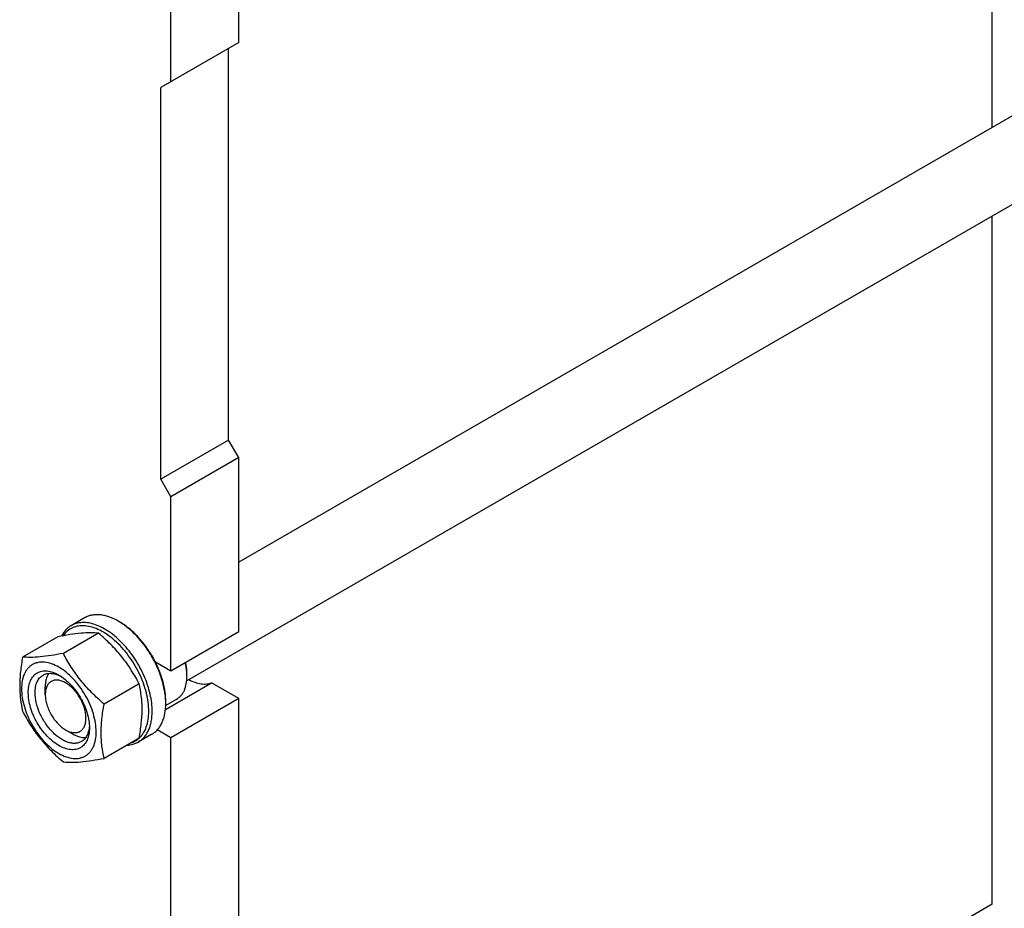
# Model space of a CAD drawing. Units: millimetres. Extents: x 0 to 2100, y -1 to 1485.
# Drawn here: x 1584 to 1774, y 858 to 1029 of the extents above; entities that cross this region are included whole.
import ezdxf

# ---------------------------------------------------------------- set-up
doc = ezdxf.new("R2010")
doc.units = ezdxf.units.MM
doc.header["$LTSCALE"] = 115.5
doc.layers.get('0').update_dxf_attribs({"linetype": 'CONTINUOUS'})

msp = doc.modelspace()

# ---------------------------------------------------------------- linework, layer by layer
at = {"color": 7, "linetype": 'Continuous'}
for p, q in [((1771.744, 1008.532), (1771.744, 1150.803)), ((1626.54, 1024.912), (1626.54, 1057.766)), ((1613.459, 1017.36), (1613.459, 1050.214)), ((1626.54, 1024.912), (1611.497, 1016.227)), ((1624.578, 948.253), (1624.578, 1023.78)), ((1611.497, 940.701), (1611.497, 1016.227)), ((1784.289, 1015.775), (1626.54, 924.699)), ((1795.996, 1005.444), (1616.523, 901.826)), ((1771.744, 858.752), (1771.744, 991.442)), ((1624.578, 948.253), (1611.497, 940.701)), ((1626.54, 944.854), (1624.578, 948.253)), ((1626.54, 944.854), (1613.459, 937.302)), ((1626.54, 911.245), (1626.54, 944.854)), ((1613.459, 937.302), (1611.497, 940.701)), ((1613.459, 903.693), (1613.459, 937.302)), ((1596.846, 913.963), (1594.229, 912.453)), ((1603.648, 913.133), (1603.321, 913.322)), ((1599.506, 911.011), (1592.746, 907.108)), ((1626.54, 911.245), (1613.459, 903.693)), ((1591.657, 910.31), (1584.897, 906.407)), ((1613.459, 903.693), (1610.508, 905.396)), ((1607.355, 901.247), (1600.594, 897.344)), ((1612.419, 896.308), (1621.296, 901.433)), ((1616.566, 902.654), (1616.566, 903.032)), ((1626.54, 898.406), (1621.296, 901.433)), ((1589.258, 899.161), (1589.258, 900.671)), ((1614.602, 898.314), (1612.471, 897.083)), ((1612.478, 897.462), (1612.478, 897.839)), ((1626.54, 898.406), (1613.459, 890.853)), ((1626.54, 752.639), (1626.54, 898.406)), ((1593.182, 892.364), (1594.49, 891.608)), ((1613.459, 890.853), (1610.834, 892.369)), ((1607.355, 890.782), (1600.594, 886.879)), ((1609.796, 891.533), (1607.179, 890.023)), ((1607.356, 890.774), (1607.36, 890.777)), ((1613.459, 745.087), (1613.459, 890.853)), ((1771.744, 858.752), (1626.54, 774.919))]:
    msp.add_line(p, q, dxfattribs=at)
for centre, radius, start, end in [((1607.354, 902.653), 9.211, 0.00682, 2.35117), ((1599.999, 897.461), 12.478, 0.00389, 1.73624)]:
    msp.add_arc(centre, radius, start, end, dxfattribs=at)
for points, knots in [([(1603.321, 913.322), (1602.752, 913.65), (1601.88, 914.066), (1600.683, 914.415), (1599.833, 914.557), (1599.016, 914.586), (1598.238, 914.499), (1597.509, 914.297), (1597.058, 914.086), (1596.846, 913.963)], [0, 0, 0, 0, 0.2892713, 0.4225371, 0.5484975, 0.667894, 0.7818683, 0.8919527, 1, 1, 1, 1]), ([(1609.861, 895.951), (1609.861, 896.488), (1609.789, 897.598), (1609.489, 899.282), (1609.002, 901.008), (1608.338, 902.738), (1607.511, 904.437), (1606.539, 906.067), (1605.443, 907.594), (1604.245, 908.986), (1602.972, 910.212), (1601.649, 911.248), (1600.305, 912.07), (1598.967, 912.661), (1597.662, 913.008), (1596.414, 913.1), (1595.252, 912.93), (1594.549, 912.637), (1594.229, 912.453)], [0, 0, 0, 0, 0.0623937, 0.1287428, 0.1983466, 0.2703346, 0.3437234, 0.4174667, 0.4905026, 0.5618004, 0.6304086, 0.6955067, 0.7564643, 0.812911, 0.8648203, 0.9126033, 0.9571854, 1, 1, 1, 1]), ([(1612.472, 897.839), (1612.45, 898.556), (1612.282, 900.042), (1611.719, 902.273), (1610.854, 904.521), (1609.72, 906.706), (1608.357, 908.749), (1606.812, 910.576), (1605.143, 912.124), (1603.933, 912.968), (1603.321, 913.322)], [0, 0, 0, 0, 0.1155061, 0.2394629, 0.3693524, 0.5021697, 0.6346868, 0.7636984, 0.8862683, 1, 1, 1, 1]), ([(1610.508, 905.396), (1610.095, 906.223), (1609.17, 907.811), (1607.523, 909.953), (1605.691, 911.762), (1604.336, 912.736), (1603.648, 913.133)], [0, 0, 0, 0, 0.2647361, 0.5248764, 0.7722292, 1, 1, 1, 1]), ([(1599.506, 911.011), (1598.996, 911.057), (1597.875, 911.103), (1596.04, 911.003), (1593.933, 910.729), (1592.442, 910.462), (1591.657, 910.31)], [0, 0, 0, 0, 0.1941894, 0.4252941, 0.6965298, 1, 1, 1, 1]), ([(1594.229, 912.453), (1594.037, 912.342), (1593.666, 912.087), (1592.992, 911.455), (1592.595, 910.867), (1592.378, 910.446)], [0, 0, 0, 0, 0.2413145, 0.4863839, 1, 1, 1, 1]), ([(1609.207, 895.951), (1609.207, 896.531), (1609.119, 897.731), (1608.761, 899.551), (1608.181, 901.411), (1607.395, 903.26), (1606.424, 905.051), (1605.292, 906.736), (1604.031, 908.271), (1602.673, 909.616), (1601.254, 910.734), (1599.809, 911.597), (1598.375, 912.182), (1596.987, 912.471), (1595.677, 912.45), (1594.485, 912.108), (1593.456, 911.452), (1592.92, 910.841), (1592.69, 910.504)], [0, 0, 0, 0, 0.0646611, 0.1337921, 0.2064518, 0.2814758, 0.3575633, 0.4333547, 0.5075067, 0.5787675, 0.6460584, 0.7085656, 0.7658521, 0.8179932, 0.8657236, 0.9105263, 0.9545145, 1, 1, 1, 1]), ([(1607.355, 901.247), (1606.881, 902.155), (1606.115, 903.499), (1604.957, 905.215), (1604.005, 906.469), (1602.976, 907.678), (1601.506, 909.228), (1600.32, 910.313), (1599.506, 911.011)], [0, 0, 0, 0, 0.2436825, 0.3673122, 0.4921454, 0.6180598, 0.7448401, 1, 1, 1, 1]), ([(1592.746, 907.108), (1591.96, 906.957), (1590.469, 906.69), (1588.363, 906.416), (1586.528, 906.315), (1585.406, 906.361), (1584.897, 906.407)], [0, 0, 0, 0, 0.3034702, 0.5747059, 0.8058106, 1, 1, 1, 1]), ([(1600.594, 897.344), (1599.78, 898.042), (1598.594, 899.128), (1597.125, 900.677), (1596.095, 901.886), (1595.143, 903.141), (1593.986, 904.856), (1593.22, 906.2), (1592.746, 907.108)], [0, 0, 0, 0, 0.2551599, 0.3819402, 0.5078546, 0.6326878, 0.7563175, 1, 1, 1, 1]), ([(1584.897, 906.407), (1584.727, 905.466), (1584.445, 903.622), (1584.304, 901.324), (1584.355, 899.563), (1584.504, 897.92), (1584.719, 896.72), (1584.897, 895.942)], [0, 0, 0, 0, 0.2719985, 0.5306552, 0.6538412, 0.7728504, 1, 1, 1, 1]), ([(1591.874, 904.448), (1591.428, 904.706), (1590.54, 905.128), (1589.371, 905.41), (1588.492, 905.441), (1587.881, 905.372), (1587.308, 905.214), (1586.779, 904.966), (1586.299, 904.632), (1585.875, 904.214), (1585.511, 903.719), (1585.098, 902.942), (1584.757, 901.789), (1584.634, 900.24), (1584.784, 898.542), (1585.199, 896.756), (1585.864, 894.948), (1586.755, 893.184), (1587.837, 891.531), (1589.07, 890.051), (1590.409, 888.798), (1591.382, 888.116), (1591.874, 887.832)], [0, 0, 0, 0, 0.0603444, 0.1143276, 0.1392348, 0.163011, 0.1859757, 0.2085156, 0.2310555, 0.2540203, 0.2777967, 0.3027041, 0.3566878, 0.4170328, 0.4835814, 0.5553865, 0.6309682, 0.708517, 0.7860658, 0.8616473, 0.933452, 1, 1, 1, 1]), ([(1612.478, 897.839), (1612.478, 898.441), (1612.383, 899.689), (1611.998, 901.579), (1611.376, 903.507), (1610.82, 904.771), (1610.508, 905.396)], [0, 0, 0, 0, 0.2293914, 0.4750906, 0.7334584, 1, 1, 1, 1]), ([(1616.558, 903.031), (1616.55, 903.213), (1616.498, 903.973), (1616.363, 904.726), (1616.225, 905.288)], [0, 0, 0, 0, 0.2398232, 1, 1, 1, 1]), ([(1616.566, 903.032), (1616.566, 903.216), (1616.541, 903.987), (1616.422, 904.755), (1616.291, 905.328)], [0, 0, 0, 0, 0.2383997, 1, 1, 1, 1]), ([(1585.988, 899.539), (1585.988, 899.96), (1586.052, 900.763), (1586.376, 901.864), (1586.842, 902.625), (1587.313, 903.088), (1587.705, 903.361), (1588.138, 903.564), (1588.775, 903.74), (1589.666, 903.764), (1590.782, 903.494), (1591.509, 903.148), (1591.874, 902.937)], [0, 0, 0, 0, 0.1447897, 0.2743159, 0.3908169, 0.4459178, 0.4999991, 0.5540804, 0.6091814, 0.725683, 0.8552098, 1, 1, 1, 1]), ([(1588.828, 902.926), (1589.053, 903.056), (1589.563, 903.249), (1590.41, 903.302), (1591.315, 903.13), (1591.909, 902.885), (1592.209, 902.733)], [0, 0, 0, 0, 0.2211866, 0.4558472, 0.7138259, 1, 1, 1, 1]), ([(1589.942, 903.263), (1589.705, 902.919), (1589.447, 902.3), (1589.284, 901.41), (1589.258, 900.923), (1589.258, 900.671)], [0, 0, 0, 0, 0.4627854, 0.7217963, 1, 1, 1, 1]), ([(1591.874, 887.832), (1592.321, 887.574), (1593.209, 887.151), (1594.377, 886.87), (1595.257, 886.839), (1595.868, 886.907), (1596.441, 887.066), (1596.97, 887.314), (1597.449, 887.648), (1597.873, 888.065), (1598.238, 888.56), (1598.651, 889.337), (1598.991, 890.491), (1599.114, 892.04), (1598.965, 893.738), (1598.55, 895.524), (1597.884, 897.332), (1596.994, 899.096), (1595.912, 900.749), (1594.678, 902.229), (1593.34, 903.481), (1592.367, 904.163), (1591.874, 904.448)], [0, 0, 0, 0, 0.0603444, 0.1143276, 0.1392348, 0.163011, 0.1859757, 0.2085156, 0.2310555, 0.2540203, 0.2777967, 0.3027041, 0.3566878, 0.4170328, 0.4835814, 0.5553865, 0.6309682, 0.708517, 0.7860658, 0.8616473, 0.933452, 1, 1, 1, 1]), ([(1587.296, 899.539), (1587.296, 899.914), (1587.353, 900.627), (1587.641, 901.606), (1588.055, 902.282), (1588.474, 902.693), (1588.707, 902.856), (1588.828, 902.926)], [0, 0, 0, 0, 0.2895798, 0.5486327, 0.7816353, 0.8918372, 1, 1, 1, 1]), ([(1597.107, 894.629), (1597.107, 894.94), (1597.05, 895.585), (1596.824, 896.559), (1596.461, 897.546), (1595.975, 898.508), (1595.385, 899.409), (1594.712, 900.217), (1593.982, 900.9), (1593.22, 901.434), (1592.455, 901.798), (1591.71, 901.978), (1591.011, 901.96), (1590.389, 901.734), (1589.882, 901.308), (1589.517, 900.712), (1589.3, 899.977), (1589.258, 899.442), (1589.258, 899.161)], [0, 0, 0, 0, 0.0665853, 0.1384316, 0.2140567, 0.29165, 0.3692432, 0.444868, 0.5167139, 0.5833001, 0.6436791, 0.6976932, 0.7462758, 0.7916486, 0.8370216, 0.8856047, 0.9396193, 1, 1, 1, 1]), ([(1591.874, 902.937), (1592.277, 902.705), (1593.073, 902.147), (1594.169, 901.122), (1595.178, 899.911), (1596.063, 898.558), (1596.792, 897.115), (1597.336, 895.636), (1597.676, 894.175), (1597.761, 893.207), (1597.761, 892.741)], [0, 0, 0, 0, 0.114155, 0.2373268, 0.3669765, 0.5000007, 0.6330247, 0.7626743, 0.8858456, 1, 1, 1, 1]), ([(1607.355, 890.782), (1607.525, 891.722), (1607.806, 893.567), (1607.948, 895.865), (1607.896, 897.626), (1607.748, 899.269), (1607.533, 900.469), (1607.355, 901.247)], [0, 0, 0, 0, 0.2719985, 0.5306552, 0.6538412, 0.7728504, 1, 1, 1, 1]), ([(1614.602, 898.314), (1614.757, 898.403), (1615.056, 898.612), (1615.451, 899.001), (1615.791, 899.462), (1616.176, 900.186), (1616.493, 901.26), (1616.566, 902.173), (1616.566, 902.654)], [0, 0, 0, 0, 0.1080961, 0.2182302, 0.3322559, 0.4517062, 0.7105995, 1, 1, 1, 1]), ([(1616.939, 902.064), (1617.316, 901.859), (1618.066, 901.516), (1619.213, 901.218), (1620.301, 901.171), (1620.984, 901.318), (1621.296, 901.433)], [0, 0, 0, 0, 0.2844842, 0.5435704, 0.7799683, 1, 1, 1, 1]), ([(1597.761, 892.741), (1597.761, 892.319), (1597.697, 891.517), (1597.373, 890.415), (1596.907, 889.655), (1596.436, 889.192), (1596.044, 888.918), (1595.611, 888.716), (1594.974, 888.54), (1594.083, 888.516), (1592.966, 888.786), (1591.818, 889.332), (1590.676, 890.133), (1589.58, 891.158), (1588.571, 892.369), (1587.685, 893.721), (1586.957, 895.164), (1586.413, 896.644), (1586.073, 898.105), (1585.988, 899.073), (1585.988, 899.539)], [0, 0, 0, 0, 0.0603606, 0.1143582, 0.1629259, 0.1858966, 0.2084423, 0.230988, 0.2539586, 0.3025259, 0.3565229, 0.4168829, 0.4834481, 0.5552713, 0.6308721, 0.7084409, 0.7860097, 0.8616108, 0.9334344, 1, 1, 1, 1]), ([(1596.228, 890.109), (1596.046, 890.004), (1595.644, 889.836), (1594.98, 889.739), (1594.267, 889.792), (1593.521, 889.99), (1592.756, 890.328), (1591.988, 890.798), (1591.233, 891.389), (1590.247, 892.339), (1589.151, 893.742), (1588.133, 895.623), (1587.473, 897.576), (1587.296, 898.906), (1587.296, 899.539)], [0, 0, 0, 0, 0.0428414, 0.0874514, 0.1352643, 0.1872061, 0.2436881, 0.3046839, 0.3698227, 0.4384739, 0.5827562, 0.7298467, 0.8713769, 1, 1, 1, 1]), ([(1589.258, 899.161), (1589.258, 898.851), (1589.315, 898.205), (1589.541, 897.231), (1589.904, 896.245), (1590.39, 895.283), (1590.98, 894.381), (1591.653, 893.574), (1592.383, 892.891), (1592.914, 892.519), (1593.182, 892.364)], [0, 0, 0, 0, 0.1141523, 0.2373239, 0.3669736, 0.4999978, 0.6330222, 0.7626723, 0.8858444, 1, 1, 1, 1]), ([(1609.796, 891.533), (1610.008, 891.656), (1610.416, 891.941), (1610.955, 892.472), (1611.419, 893.102), (1611.803, 893.824), (1612.105, 894.631), (1612.401, 895.842), (1612.478, 896.805), (1612.478, 897.462)], [0, 0, 0, 0, 0.1080475, 0.2181321, 0.3321066, 0.4515031, 0.5774635, 0.7107291, 1, 1, 1, 1]), ([(1584.897, 895.942), (1585.371, 895.034), (1586.137, 893.69), (1587.294, 891.974), (1588.246, 890.72), (1589.276, 889.511), (1590.745, 887.961), (1591.931, 886.876), (1592.746, 886.178)], [0, 0, 0, 0, 0.2436825, 0.3673122, 0.4921454, 0.6180598, 0.7448401, 1, 1, 1, 1]), ([(1600.594, 886.879), (1600.417, 887.657), (1600.202, 888.857), (1600.053, 890.5), (1600.002, 892.261), (1600.143, 894.559), (1600.424, 896.404), (1600.594, 897.344)], [0, 0, 0, 0, 0.2271496, 0.3461588, 0.4693448, 0.7280015, 1, 1, 1, 1]), ([(1607.179, 890.023), (1607.392, 890.145), (1607.8, 890.43), (1608.339, 890.961), (1608.803, 891.591), (1609.187, 892.313), (1609.489, 893.12), (1609.785, 894.331), (1609.861, 895.295), (1609.861, 895.951)], [0, 0, 0, 0, 0.1080476, 0.2181321, 0.3321067, 0.4515032, 0.5774636, 0.7107293, 1, 1, 1, 1]), ([(1607.36, 890.777), (1607.664, 891.055), (1608.215, 891.726), (1608.793, 892.953), (1609.138, 894.389), (1609.207, 895.415), (1609.207, 895.951)], [0, 0, 0, 0, 0.2190438, 0.4555827, 0.715205, 1, 1, 1, 1]), ([(1593.182, 892.364), (1593.426, 892.223), (1593.91, 891.992), (1594.655, 891.813), (1595.354, 891.83), (1595.976, 892.056), (1596.483, 892.482), (1596.848, 893.079), (1597.064, 893.813), (1597.107, 894.348), (1597.107, 894.629)], [0, 0, 0, 0, 0.1448999, 0.2745249, 0.3911146, 0.5000005, 0.6088861, 0.725475, 0.8550987, 1, 1, 1, 1]), ([(1597.751, 893.136), (1597.733, 892.8), (1597.648, 892.162), (1597.345, 891.291), (1596.876, 890.584), (1596.453, 890.239), (1596.228, 890.109)], [0, 0, 0, 0, 0.2861986, 0.5441856, 0.7788361, 1, 1, 1, 1]), ([(1594.49, 891.608), (1594.708, 891.483), (1595.143, 891.262), (1595.995, 890.958), (1596.659, 890.872), (1597.076, 890.905)], [0, 0, 0, 0, 0.2781911, 0.537199, 1, 1, 1, 1]), ([(1604.997, 889.42), (1605.385, 889.433), (1606.145, 889.542), (1606.857, 889.837), (1607.179, 890.023)], [0, 0, 0, 0, 0.5103043, 1, 1, 1, 1]), ([(1605.761, 889.859), (1606.056, 889.951), (1606.627, 890.198), (1607.129, 890.566), (1607.356, 890.774)], [0, 0, 0, 0, 0.5001143, 1, 1, 1, 1]), ([(1592.746, 886.178), (1593.255, 886.132), (1594.377, 886.086), (1596.212, 886.186), (1598.318, 886.46), (1599.809, 886.727), (1600.594, 886.879)], [0, 0, 0, 0, 0.1941894, 0.4252941, 0.6965298, 1, 1, 1, 1])]:
    msp.add_open_spline(points, degree=3, knots=knots, dxfattribs=at)

doc.saveas('drawing.dxf')
